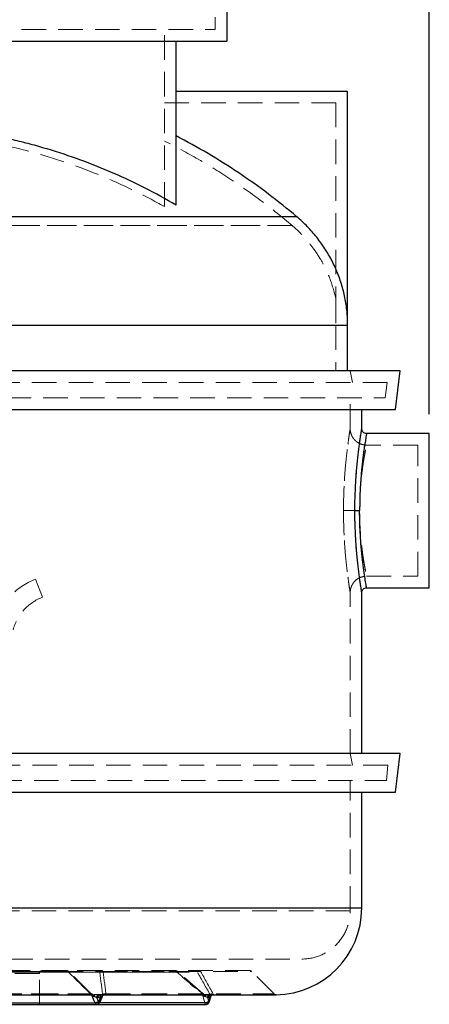
# Model space of a CAD drawing. Units: millimetres. Extents: x 80 to 8320, y 80 to 5860.
# Drawn here: x 5150 to 5575, y 1336 to 2357 of the extents above; entities that cross this region are included whole.
import ezdxf

# ---------------------------------------------------------------- set-up
doc = ezdxf.new("R2010")
doc.units = ezdxf.units.MM
doc.header["$LTSCALE"] = 20
doc.linetypes.add('SLD-Dashed', pattern=[1.905, 1.27, -0.635])
doc.linetypes.add('SLD-Solid', pattern=[0])
doc.layers.add('FORMAT', color=7, linetype='SLD-Solid')
doc.styles.add('SLDTEXTSTYLE0', font='GOTHIC.TTF', dxfattribs={"width": 0.913})
doc.dimstyles.new('SLDDIMSTYLE0', dxfattribs={"dimtxt": 70, "dimasz": 71.12, "dimexe": 0, "dimexo": 0.0625, "dimgap": 17.5, "dimtad": 1, "dimdec": 0, "dimrnd": 1e-09, "dimzin": 12, "dimdsep": 46, "dimtxsty": 'SLDTEXTSTYLE0', "dimsah": 1, "dimcen": 0.09, "dimadec": 0, "dimazin": 3, "dimtfac": 1, "dimtdec": 0, "dimtofl": 0, "dimtmove": 0, "dimatfit": 3, "dimfxl": 1, "dimfrac": 2, "dimtolj": 1, "dimtzin": 12, "dimarcsym": 0})

# ---------------------------------------------------------------- blocks, each defined once
blk = doc.blocks.new('_D_11')
at = {"layer": 'FORMAT', "color": 7}
for p, q in [((4709.5, 2366.5), (4709.5, 2575.6)), ((5300.5, 2366.5), (5300.5, 2575.6)), ((5300.5, 2555.6), (4709.5, 2555.6))]:
    blk.add_line(p, q, dxfattribs=at)
for points in [[(4709.5, 2555.6), (4780.7, 2548), (4780.7, 2563.2)], [(5300.5, 2555.6), (5229.4, 2563.2), (5229.4, 2548)]]:
    blk.add_solid(points, dxfattribs=at)
at = {"layer": 'FORMAT', "color": 7, "insert": (4927.4, 2645), "char_height": 70, "attachment_point": 1, "style": 'SLDTEXTSTYLE0'}
blk.add_mtext('591', dxfattribs=at)
blk = doc.blocks.new('_D_12')
at = {"layer": 'FORMAT'}
for p, q in [((4306, 2034.8), (4306, 2811.8)), ((5575, 1947.5), (5575, 2811.8)), ((4306, 2791.8), (5575, 2791.8))]:
    blk.add_line(p, q, dxfattribs=at)
for points in [[(4306, 2791.8), (4377.2, 2784.2), (4377.2, 2799.4)], [(5575, 2791.8), (5503.9, 2799.4), (5503.9, 2784.2)]]:
    blk.add_solid(points, dxfattribs=at)
at = {"layer": 'FORMAT', "insert": (4837.1, 2881.2), "char_height": 70, "attachment_point": 1, "style": 'SLDTEXTSTYLE0'}
blk.add_mtext('1269', dxfattribs=at)

msp = doc.modelspace()

# ---------------------------------------------------------------- linework, layer by layer
at = {"color": 7, "linetype": 'SLD-Dashed', "lineweight": 18}
for p, q in [((5353, 2397.5), (5353, 2346.5)), ((4657, 2346.5), (5353, 2346.5)), ((5300.5, 2162.8), (5300.5, 2346.5)), ((5300.5, 2270.5), (5478, 2270.5)), ((5478, 2270.5), (5478, 2067.4)), ((5031.9, 2152.3), (5437.7, 2152.3)), ((5432.7, 2143.3), (5031.5, 2143.3)), ((5031.5, 2143.3), (5432.7, 2143.3)), ((4603.2, 2039.6), (5490, 2039.6)), ((5478, 2039.6), (4609.3, 2039.6)), ((4609.3, 2039.6), (5478, 2039.6)), ((5478, 2039.6), (5478, 1992.5)), ((5495.4, 1980.5), (5493, 1992.5)), ((5531.4, 1980.5), (4564.3, 1980.5)), ((5529.4, 1964.5), (5531.4, 1980.5)), ((4565.2, 1964.5), (5529.4, 1964.5)), ((5493, 1932.5), (5493, 1964.5)), ((5563, 1915.5), (5510, 1915.5)), ((5563, 1779.5), (5563, 1915.5)), ((5510, 1779.5), (5563, 1779.5)), ((5174, 1757.8), (5166.9, 1776.5)), ((5493, 1595.5), (5493, 1762.5)), ((5495.4, 1583.5), (5493, 1595.5)), ((5532, 1583.5), (4566.4, 1583.5)), ((5530.6, 1567.5), (5532, 1583.5)), ((4479.5, 1567.5), (5530.6, 1567.5)), ((5493, 1432.5), (5493, 1567.5)), ((5505, 1435.5), (4505, 1435.5)), ((5493, 1432.5), (4517.1, 1432.5)), ((4567, 1382.5), (5443, 1382.5)), ((5200.2, 1369.7), (4696.5, 1369.7)), ((4809.8, 1369.7), (5313.6, 1369.7)), ((5201.4, 1368.9), (5001.3, 1368.9)), ((5012.7, 1368.9), (5313.4, 1368.9)), ((5233.3, 1368.9), (5033.2, 1368.9)), ((5034, 1368.9), (5334.6, 1368.9)), ((5235.5, 1370.5), (5199.3, 1370.5)), ((5224.5, 1346.4), (5201.3, 1369.7)), ((5236.8, 1369.7), (5390.9, 1369.7)), ((5340.3, 1346.6), (5313.9, 1369.8)), ((5414.1, 1346.4), (5390.9, 1369.7)), ((5170.8, 1367.5), (5130.9, 1367.5)), ((5170.8, 1335.5), (5170.8, 1367.5)), ((4670, 1346.4), (5223.5, 1346.4)), ((5343.6, 1345.5), (4782.9, 1345.5)), ((5340.1, 1346.4), (4786.6, 1346.4)), ((5224.6, 1345.7), (5224.7, 1345.6)), ((5224.7, 1345.6), (5224.7, 1345.5)), ((5226.5, 1345.6), (5227.2, 1345.5)), ((5226.9, 1345.5), (5238.8, 1345.5)), ((5232.8, 1337.2), (5236.4, 1345.6)), ((5236.1, 1343.8), (5236.1, 1343.9)), ((5236.4, 1345.7), (5236.4, 1345.6)), ((5238.6, 1345.5), (5238.8, 1345.6)), ((5239.8, 1346.4), (5414.1, 1346.4)), ((5339.8, 1345.7), (5339.9, 1345.6)), ((5342.4, 1337.2), (5339.9, 1345.6)), ((5343.2, 1345.6), (5342.9, 1345.6)), ((5343.6, 1345.5), (5343.2, 1345.6)), ((5345.2, 1342.6), (5346.3, 1342.6)), ((5345.2, 1342.6), (5346.3, 1338.5)), ((5347.5, 1342.6), (5346.3, 1338.5)), ((5347.5, 1342.6), (5346.3, 1342.6)), ((5348.8, 1345.6), (5347.6, 1345.6)), ((5347.7, 1345.7), (5347.7, 1345.6)), ((5347.7, 1345.6), (5347.7, 1345.5)), ((5349.9, 1345.6), (5348.8, 1345.6)), ((5351.2, 1345.6), (5351.1, 1345.5)), ((5416.3, 1345.5), (5351.1, 1345.5)), ((5028.1, 1337.2), (5232.8, 1337.2)), ((5342.4, 1337.2), (5034.8, 1337.2)), ((5233.2, 1337.2), (5037.8, 1337.2))]:
    msp.add_line(p, q, dxfattribs=at)
at = {"color": 7, "linetype": 'SLD-Solid', "lineweight": 25}
for p, q in [((5365, 2397.5), (5365, 2334.5)), ((4645, 2334.5), (5365, 2334.5)), ((5312.5, 2164.4), (5312.5, 2334.5)), ((5312.5, 2282.5), (5490, 2282.5)), ((5490, 2282.5), (5490, 2050.2)), ((5437.7, 2152.3), (5031.9, 2152.3)), ((5490, 2039.6), (4603.2, 2039.6)), ((5490, 2039.6), (5490, 1992.5)), ((5545, 1992.5), (4554.5, 1992.5)), ((5540, 1952.5), (5545, 1992.5)), ((4560.4, 1952.5), (5540, 1952.5)), ((5505, 1932.5), (5505, 1952.5)), ((5575, 1927.5), (5510, 1927.5)), ((5575, 1767.5), (5575, 1927.5)), ((5510, 1767.5), (5575, 1767.5)), ((5505, 1595.5), (5505, 1762.5)), ((5545, 1595.5), (4555.5, 1595.5)), ((5540, 1555.5), (5545, 1595.5)), ((4559.7, 1555.5), (5540, 1555.5)), ((5505, 1435.5), (5505, 1555.5)), ((4588.8, 1435.5), (5505, 1435.5)), ((4666.5, 1345.5), (5227.2, 1345.5)), ((4666.7, 1345.5), (5226.9, 1345.5)), ((5224.7, 1345.5), (5228.3, 1337.2)), ((5232.2, 1342.6), (5230.5, 1342.6)), ((5232.2, 1338.5), (5230.5, 1342.6)), ((5232.1, 1345.6), (5233.8, 1345.6)), ((5232.2, 1342.6), (5234, 1342.6)), ((5234, 1342.6), (5232.2, 1338.5)), ((5233.3, 1337.3), (5236.1, 1343.8)), ((5233.8, 1345.6), (5235.6, 1345.6)), ((5236.1, 1343.9), (5235.9, 1343.5)), ((5238.6, 1345.5), (5416.3, 1345.5)), ((5238.8, 1345.5), (5416.3, 1345.5)), ((5347.7, 1345.5), (5345.3, 1337.2)), ((5346.7, 1337.7), (5348.4, 1343.4)), ((5348.3, 1343.4), (5348.4, 1343.5)), ((5023.6, 1337.2), (5228.3, 1337.2)), ((5024.6, 1335.5), (5230.5, 1335.5)), ((5230.5, 1335.5), (5343.8, 1335.5)), ((5345.3, 1337.2), (5233.2, 1337.2))]:
    msp.add_line(p, q, dxfattribs=at)
at = {"color": 7, "linetype": 'SLD-Solid', "lineweight": 25, "flags": 128}
for points in [[(5232.2, 1338.5), (5232.6, 1338.3), (5232.9, 1338), (5233.2, 1337.8), (5233.3, 1337.6), (5233.3, 1337.4), (5233.3, 1337.3)], [(5345.3, 1337.2), (5345.8, 1337.2), (5346.2, 1337.3), (5346.5, 1337.4), (5346.7, 1337.6), (5346.7, 1337.7)]]:
    msp.add_lwpolyline(points, dxfattribs=at)
at = {"color": 7, "linetype": 'SLD-Dashed', "lineweight": 18}
for centre, radius, start, end in [((5191.8, 1711), 70, 110.8628, 165), ((5191.8, 1711), 50, 110.8628, 165), ((5443, 1432.5), 50, 270, 0), ((5173.8, 1367.5), 3, 90, 180), ((5199, 1369.2), 1.34, 19.5504, 81.8253), ((5199, 1368), 2.49, 20.4409, 87.3209), ((5235.6, 1368), 2.49, 92.6791, 159.5591), ((5235.4, 1369), 1.57, 25.8546, 84.9534), ((5311.5, 1368.7), 1.88, 6.8332, 77.9044), ((5311.8, 1368.3), 2.19, 36.7593, 88.4703), ((5336.5, 1368.7), 1.88, 102.0956, 173.1668), ((5336, 1368.1), 2.43, 39.6097, 89.0915), ((5388.8, 1367.5), 3, 45, 90), ((5342.3, 1343.7), 6.51, 270.33, 308.0528), ((5345.9, 1337.8), 0.851, 352.418, 57.4405), ((5416.3, 1348.5), 3, 225, 270), ((5230.4, 1338), 2.49, 273.0361, 339.5453), ((5232.9, 1337.7), 0.536, 257.4804, 321.8451), ((5344.2, 1337.3), 1.84, 185.8267, 258.9109)]:
    msp.add_arc(centre, radius, start, end, dxfattribs=at)
at = {"color": 7, "linetype": 'SLD-Solid', "lineweight": 25}
for centre, radius, start, end in [((5415, 1435.5), 90, 270.8126, 0), ((5227.3, 1346.1), 8.96, 276.3425, 302.9001), ((5230.6, 1338), 2.43, 199.5963, 268.5091), ((5343.8, 1336.7), 1.17, 272.3722, 321.2349), ((5342.4, 1337.9), 2.98, 319.7092, 345.5029)]:
    msp.add_arc(centre, radius, start, end, dxfattribs=at)
for points, knots in [([(5312.5, 2164.4), (5302, 2170.6), (5291.3, 2176.5), (5269.6, 2187.5), (5258.6, 2192.7), (5236.3, 2202.4), (5225, 2206.9), (5202.2, 2215.3), (5190.6, 2219.1), (5176, 2223.5), (5173, 2224.4), (5167.1, 2226), (5164.2, 2226.8), (5155.3, 2229.2), (5149.4, 2230.7), (5131.6, 2234.8), (5119.7, 2237.3), (5095.7, 2241.4), (5083.6, 2243.1), (5059.4, 2245.8), (5047.3, 2246.7), (5035, 2247.3)], [0, 0, 0, 0, 0.125, 0.125, 0.25, 0.25, 0.375, 0.375, 0.5, 0.5, 0.53125, 0.53125, 0.5625, 0.5625, 0.625, 0.625, 0.75, 0.75, 0.875, 0.875, 1, 1, 1, 1]), ([(5490, 2050.2), (5489.7, 2055.2), (5489.1, 2060), (5487.4, 2069.7), (5486.3, 2074.4), (5483.6, 2083.8), (5482.1, 2088.5), (5479.8, 2094.2), (5479.4, 2095.3), (5478.4, 2097.6), (5477.9, 2098.7), (5476.4, 2102.1), (5475.3, 2104.3), (5471.9, 2110.9), (5469.5, 2115.1), (5464.2, 2123.3), (5461.3, 2127.3), (5456.8, 2133), (5455.2, 2134.9), (5451.9, 2138.6), (5450.3, 2140.4), (5445.1, 2145.7), (5441.5, 2149.1), (5437.7, 2152.3)], [0, 0, 0, 0, 0.125, 0.125, 0.25, 0.25, 0.375, 0.375, 0.40625, 0.40625, 0.4375, 0.4375, 0.5, 0.5, 0.625, 0.625, 0.75, 0.75, 0.8125, 0.8125, 0.875, 0.875, 1, 1, 1, 1]), ([(5497.9, 1847.5), (5497.9, 1850.3), (5497.9, 1855.9), (5498.2, 1864.1), (5498.5, 1872.2), (5498.9, 1880.1), (5499.5, 1887.6), (5500.1, 1894.8), (5500.8, 1901.5), (5501.5, 1907.7), (5502.2, 1913.3), (5502.8, 1918.2), (5503.5, 1922.6), (5504, 1926.1), (5504.5, 1929), (5504.8, 1931), (5505, 1932.3), (5505, 1932.5), (5505, 1932.5)], [0, 0, 0, 0, 0.062652, 0.125296, 0.187927, 0.25054, 0.313132, 0.375699, 0.43824, 0.500751, 0.563234, 0.625687, 0.688115, 0.750521, 0.812907, 0.875281, 0.937646, 1, 1, 1, 1]), ([(5510, 1927.5), (5509.4, 1927.6), (5508.1, 1927.8), (5506.4, 1928.9), (5505.3, 1930.6), (5505.1, 1931.9), (5505, 1932.5)], [0, 0, 0, 0, 0.250001, 0.5, 0.75, 1, 1, 1, 1]), ([(5510, 1927.5), (5510, 1927.5), (5510, 1927.5), (5510, 1927.5), (5510, 1927.5), (5510, 1927.5), (5510, 1927.4), (5510, 1927.3), (5510, 1927.3), (5510, 1927.2), (5510, 1927.1), (5509.9, 1927), (5509.9, 1926.9), (5509.9, 1926.8), (5509.9, 1926.6), (5509.8, 1926.5), (5509.8, 1926.3), (5509.8, 1926.2), (5509.7, 1925.8), (5509.6, 1925.2), (5509.4, 1924.1), (5509.2, 1922.9), (5508.9, 1921), (5508.5, 1918.2), (5507.9, 1914.9), (5507.5, 1911.8), (5507, 1908.6), (5506.4, 1904.1), (5505.8, 1899.2), (5505.4, 1895.1), (5504.9, 1890.7), (5504.4, 1885.1), (5504, 1879.2), (5503.6, 1874.4), (5503.4, 1870.6), (5503.2, 1866.9), (5503.1, 1863.8), (5503, 1861.4), (5503, 1859.7), (5502.9, 1857.9), (5502.9, 1856.2), (5502.9, 1854.5), (5502.9, 1852.7), (5502.8, 1851), (5502.8, 1849.3), (5502.8, 1848.1), (5502.8, 1847.5)], [0, 0, 0, 0, 0.007282, 0.014574, 0.021878, 0.029193, 0.03652, 0.043857, 0.051206, 0.058567, 0.065939, 0.073322, 0.080716, 0.088123, 0.09554, 0.102969, 0.11041, 0.117862, 0.125326, 0.15561, 0.186583, 0.218246, 0.250601, 0.310132, 0.375759, 0.405378, 0.438319, 0.500832, 0.563314, 0.59627, 0.625782, 0.691317, 0.750583, 0.782824, 0.814358, 0.845188, 0.875314, 0.889338, 0.903319, 0.917257, 0.931152, 0.945006, 0.958817, 0.972586, 0.986314, 1, 1, 1, 1]), ([(5497.9, 1847.5), (5498, 1847.5), (5498.2, 1847.5), (5498.8, 1847.5), (5499.2, 1847.5), (5500.1, 1847.5), (5500.6, 1847.5), (5501.7, 1847.5), (5502.2, 1847.5), (5502.8, 1847.5)], [0, 0, 0, 0, 0.25, 0.25, 0.5, 0.5, 0.75, 0.75, 1, 1, 1, 1]), ([(5505, 1762.5), (5505, 1762.6), (5505, 1762.8), (5504.8, 1764.1), (5504.5, 1766.1), (5504, 1768.9), (5503.5, 1772.5), (5502.8, 1776.8), (5502.2, 1781.8), (5501.5, 1787.4), (5500.8, 1793.6), (5500.1, 1800.3), (5499.5, 1807.5), (5498.9, 1815), (5498.5, 1822.8), (5498.2, 1830.9), (5497.9, 1839.2), (5497.9, 1844.8), (5497.9, 1847.5)], [0, 0, 0, 0, 0.062351, 0.124715, 0.187089, 0.249476, 0.311882, 0.37431, 0.436764, 0.499246, 0.561758, 0.624299, 0.686866, 0.749459, 0.812072, 0.874703, 0.937347, 1, 1, 1, 1]), ([(5510, 1767.5), (5510, 1767.5), (5509.9, 1768.1), (5509.6, 1770.1), (5509.3, 1771.7), (5508.6, 1775.7), (5508.2, 1778.2), (5507.4, 1784), (5506.9, 1787.3), (5506, 1794.7), (5505.5, 1798.8), (5504.6, 1807.5), (5504.2, 1812.1), (5503.6, 1821.8), (5503.3, 1826.8), (5502.9, 1837.1), (5502.8, 1842.3), (5502.8, 1847.5)], [0, 0, 0, 0, 0.125, 0.125, 0.25, 0.25, 0.375, 0.375, 0.5, 0.5, 0.625, 0.625, 0.75, 0.75, 0.875, 0.875, 1, 1, 1, 1]), ([(5505, 1762.5), (5505.1, 1763.2), (5505.3, 1764.5), (5506.4, 1766.2), (5508.1, 1767.3), (5509.4, 1767.5), (5510, 1767.5)], [0, 0, 0, 0, 0.2499999, 0.4999995, 0.7499994, 1, 1, 1, 1]), ([(5227.6, 1343.5), (5227.3, 1343.6), (5227.1, 1343.7), (5226.6, 1343.9), (5226.3, 1344), (5225.8, 1344.3), (5225.6, 1344.5), (5225.1, 1345), (5224.9, 1345.3), (5224.7, 1345.6)], [0, 0, 0, 0, 0.25, 0.25, 0.5, 0.5, 0.75, 0.75, 1, 1, 1, 1]), ([(5227.2, 1345.5), (5227.3, 1345.5), (5227.4, 1345.5), (5227.7, 1345.5), (5228, 1345.6), (5228.2, 1345.6), (5228.6, 1345.6), (5229.1, 1345.6), (5229.7, 1345.6), (5230.4, 1345.6), (5230.9, 1345.6), (5231.3, 1345.6), (5231.7, 1345.6), (5231.9, 1345.6), (5232.1, 1345.6)], [0, 0, 0, 0, 0.049975, 0.100107, 0.150472, 0.201144, 0.252198, 0.376703, 0.502569, 0.626596, 0.751662, 0.834274, 0.916975, 1, 1, 1, 1]), ([(5227.2, 1345.5), (5227.2, 1345.5), (5227.3, 1345.5), (5227.4, 1345.3), (5227.4, 1345.2), (5227.5, 1344.8), (5227.5, 1344.6), (5227.6, 1344.1), (5227.6, 1343.8), (5227.6, 1343.5)], [0, 0, 0, 0, 0.25, 0.25, 0.5, 0.5, 0.75, 0.75, 1, 1, 1, 1]), ([(5230.5, 1342.6), (5230, 1342.8), (5229.6, 1342.9), (5228.6, 1343.2), (5228.1, 1343.4), (5227.6, 1343.5)], [0, 0, 0, 0, 0.5, 0.5, 1, 1, 1, 1]), ([(5232.1, 1345.6), (5231.9, 1345.6), (5231.6, 1345.5), (5231.3, 1345.2), (5231.1, 1344.9), (5230.8, 1344.4), (5230.7, 1344.1), (5230.5, 1343.4), (5230.5, 1343), (5230.5, 1342.6)], [0, 0, 0, 0, 0.25, 0.25, 0.5, 0.5, 0.75, 0.75, 1, 1, 1, 1]), ([(5233.8, 1345.6), (5233.6, 1345.6), (5233.4, 1345.5), (5233, 1345.2), (5232.8, 1344.9), (5232.5, 1344.4), (5232.4, 1344.1), (5232.2, 1343.4), (5232.2, 1343), (5232.2, 1342.6)], [0, 0, 0, 0, 0.25, 0.25, 0.5, 0.5, 0.75, 0.75, 1, 1, 1, 1]), ([(5235.6, 1345.6), (5235.4, 1345.6), (5235.1, 1345.5), (5234.8, 1345.2), (5234.6, 1344.9), (5234.3, 1344.4), (5234.2, 1344.1), (5234, 1343.4), (5234, 1343), (5234, 1342.6)], [0, 0, 0, 0, 0.25, 0.25, 0.5, 0.5, 0.75, 0.75, 1, 1, 1, 1]), ([(5235.9, 1343.5), (5235.8, 1343.5), (5235.8, 1343.5), (5235.7, 1343.4), (5235.6, 1343.4), (5235.5, 1343.3), (5235.4, 1343.2), (5235.3, 1343.2), (5235.1, 1343.1), (5234.9, 1343), (5234.6, 1342.9), (5234.3, 1342.7), (5234.1, 1342.6), (5234, 1342.6)], [0, 0, 0, 0, 0.062352, 0.127286, 0.194833, 0.265023, 0.33788, 0.413426, 0.491681, 0.594499, 0.713479, 0.848642, 1, 1, 1, 1]), ([(5235.6, 1345.6), (5235.6, 1345.6), (5235.8, 1345.6), (5236, 1345.6), (5236.2, 1345.6), (5236.4, 1345.6), (5236.7, 1345.6), (5237, 1345.6), (5237.4, 1345.6), (5237.8, 1345.6), (5238.1, 1345.6), (5238.3, 1345.6), (5238.5, 1345.5), (5238.5, 1345.5), (5238.6, 1345.5)], [0, 0, 0, 0, 0.049858, 0.099573, 0.149195, 0.198773, 0.248359, 0.373393, 0.497455, 0.623298, 0.747828, 0.832685, 0.916626, 1, 1, 1, 1]), ([(5235.9, 1343.5), (5236, 1343.8), (5236.1, 1344.1), (5236.5, 1344.6), (5236.7, 1344.8), (5237.2, 1345.2), (5237.4, 1345.3), (5238, 1345.5), (5238.3, 1345.5), (5238.6, 1345.5)], [0, 0, 0, 0, 0.25, 0.25, 0.5, 0.5, 0.75, 0.75, 1, 1, 1, 1]), ([(5236.1, 1343.8), (5236.2, 1344.1), (5236.5, 1344.6), (5237.2, 1345.2), (5238, 1345.5), (5238.6, 1345.5), (5238.9, 1345.6)], [0, 0, 0, 0, 0.252546, 0.503259, 0.752317, 1, 1, 1, 1]), ([(5348.4, 1343.5), (5348.4, 1343.5), (5348.4, 1343.6), (5348.3, 1343.6), (5348.3, 1343.7), (5348.3, 1343.7), (5348.3, 1343.8), (5348.2, 1343.9), (5348.1, 1344.2), (5348, 1344.5), (5347.9, 1344.8), (5347.8, 1345.2), (5347.8, 1345.4), (5347.7, 1345.6)], [0, 0, 0, 0, 0.048244, 0.093962, 0.137164, 0.177858, 0.216059, 0.336657, 0.454298, 0.58629, 0.720739, 0.858406, 1, 1, 1, 1]), ([(5348.4, 1343.4), (5348.5, 1343.7), (5348.7, 1344.3), (5349.4, 1345), (5350.2, 1345.4), (5350.7, 1345.5), (5351, 1345.5)], [0, 0, 0, 0, 0.264449, 0.517976, 0.76056, 1, 1, 1, 1]), ([(5348.4, 1343.5), (5348.5, 1343.8), (5348.7, 1344.4), (5349.4, 1345), (5350.1, 1345.4), (5350.5, 1345.4), (5350.6, 1345.5)], [0, 0, 0, 0, 0.2916749, 0.5833543, 0.8750337, 1, 1, 1, 1]), ([(5230.6, 1335.6), (5230.8, 1335.6), (5231.5, 1335.6), (5232.3, 1336), (5232.9, 1336.6), (5233.2, 1337.1), (5233.3, 1337.4)], [0, 0, 0, 0, 0.242585, 0.527495, 0.793854, 1, 1, 1, 1]), ([(5343.8, 1335.5), (5343.9, 1335.5), (5344.2, 1335.5), (5344.5, 1335.6), (5344.8, 1335.7)], [0, 0, 0, 0, 0.151632, 1, 1, 1, 1]), ([(5344.8, 1335.7), (5345.1, 1335.8), (5345.6, 1336), (5346.1, 1336.5), (5346.5, 1337.1), (5346.6, 1337.5), (5346.7, 1337.7)], [0, 0, 0, 0, 0.342337, 0.506985, 0.785815, 1, 1, 1, 1])]:
    msp.add_open_spline(points, degree=3, knots=knots, dxfattribs=at)
at = {"color": 7, "linetype": 'SLD-Dashed', "lineweight": 18}
for points, knots in [([(5300.5, 2162.8), (5289.9, 2168.8), (5279.2, 2174.4), (5257.4, 2185.1), (5246.4, 2190), (5213, 2203.9), (5190.3, 2211.8), (5155.4, 2221.6), (5143.6, 2224.5), (5125.8, 2228.4), (5119.9, 2229.6), (5110.9, 2231.2), (5107.9, 2231.8), (5101.8, 2232.8), (5098.8, 2233.3), (5083.8, 2235.6), (5071.7, 2237.1), (5047.4, 2239.3), (5035.2, 2240), (5023, 2240.4)], [0, 0, 0, 0, 0.125, 0.125, 0.25, 0.25, 0.5, 0.5, 0.625, 0.625, 0.6875, 0.6875, 0.71875, 0.71875, 0.75, 0.75, 0.875, 0.875, 1, 1, 1, 1]), ([(5432.7, 2143.3), (5422.6, 2151.9), (5412.2, 2160.2), (5391.1, 2176.1), (5369.5, 2191.4), (5347, 2205.3), (5324.1, 2218.6), (5312.4, 2224.9), (5300.5, 2230.8)], [0, 0, 0, 0, 0.25, 0.25, 0.5, 0.75, 0.75, 1, 1, 1, 1]), ([(5478, 2067.4), (5476.5, 2074.8), (5474.3, 2082), (5468.9, 2095.9), (5465.6, 2102.6), (5461.2, 2109.9), (5460.7, 2110.7), (5459.7, 2112.3), (5459.2, 2113.1), (5457.6, 2115.5), (5456.6, 2117), (5453.3, 2121.6), (5451, 2124.5), (5443.7, 2133.1), (5438.5, 2138.4), (5432.7, 2143.3)], [0, 0, 0, 0, 0.25, 0.25, 0.5, 0.5, 0.53125, 0.53125, 0.5625, 0.5625, 0.625, 0.625, 0.75, 0.75, 1, 1, 1, 1]), ([(5478, 2067.4), (5478, 2065.5), (5478, 2063.5), (5478, 2060.3), (5478, 2059.2), (5478, 2057.5), (5478, 2057), (5478, 2055.8), (5478, 2055.2), (5478, 2052.3), (5478, 2049.8), (5478, 2046.1), (5478, 2044.8), (5478, 2042.9), (5478, 2042.2), (5478, 2040.9), (5478, 2040.3), (5478, 2039.6)], [0, 0, 0, 0, 0.25, 0.25, 0.375, 0.375, 0.4375, 0.4375, 0.5, 0.5, 0.75, 0.75, 0.875, 0.875, 0.9375, 0.9375, 1, 1, 1, 1]), ([(5486.1, 1847.5), (5486.1, 1853.1), (5486.2, 1858.7), (5486.5, 1869.6), (5486.8, 1874.9), (5487.4, 1885.2), (5487.8, 1890.1), (5488.6, 1899.3), (5489.1, 1903.6), (5490, 1911.5), (5490.5, 1915), (5491.3, 1921.2), (5491.7, 1923.9), (5492.3, 1928.2), (5492.6, 1929.8), (5492.9, 1932), (5493, 1932.5), (5493, 1932.5), (5492.9, 1932), (5492.6, 1929.8), (5492.3, 1928.2), (5491.7, 1923.9), (5491.3, 1921.2), (5490.5, 1915), (5490, 1911.5), (5489.1, 1903.6), (5488.6, 1899.3), (5487.8, 1890.1), (5487.4, 1885.2), (5486.8, 1874.9), (5486.5, 1869.6), (5486.2, 1858.7), (5486.1, 1853.1), (5486.1, 1847.5)], [0, 0, 0, 0, 0.0625, 0.0625, 0.125, 0.125, 0.1875, 0.1875, 0.25, 0.25, 0.3125, 0.3125, 0.375, 0.375, 0.4375, 0.4375, 0.5, 0.5, 0.5625, 0.5625, 0.625, 0.625, 0.6875, 0.6875, 0.75, 0.75, 0.8125, 0.8125, 0.875, 0.875, 0.9375, 0.9375, 1, 1, 1, 1]), ([(5510, 1915.5), (5509.3, 1915.6), (5507.9, 1915.6), (5505.4, 1916.1), (5502.9, 1917), (5500.6, 1918.3), (5498.8, 1919.7), (5497, 1921.5), (5495.5, 1923.6), (5494.4, 1925.7), (5493.7, 1927.7), (5493.1, 1930), (5493.1, 1931.7), (5493, 1932.5)], [0, 0, 0, 0, 0.082704, 0.157771, 0.2848, 0.381332, 0.451948, 0.542153, 0.663497, 0.735931, 0.816159, 0.904186, 1, 1, 1, 1]), ([(5505, 1932.5), (5505, 1932.5), (5505.1, 1932.7), (5505, 1932.2), (5504.8, 1931), (5504.4, 1929), (5504, 1926.1), (5503.5, 1922.6), (5502.8, 1918.2), (5502.2, 1913.3), (5501.5, 1907.7), (5500.8, 1901.5), (5500.1, 1894.8), (5499.5, 1887.6), (5498.9, 1880.1), (5498.5, 1872.2), (5498.2, 1864.1), (5497.9, 1855.9), (5497.9, 1850.3), (5497.9, 1847.5)], [0, 0, 0, 0, 0.000002, 0.062357, 0.124718, 0.187092, 0.24948, 0.311887, 0.374315, 0.436769, 0.49925, 0.56176, 0.6243, 0.686867, 0.74946, 0.812075, 0.874706, 0.937349, 1, 1, 1, 1]), ([(5502.8, 1847.5), (5502.8, 1847.8), (5502.8, 1848.4), (5502.8, 1849.4), (5502.8, 1850.3), (5502.8, 1851.2), (5502.9, 1852.1), (5502.9, 1853), (5502.9, 1853.9), (5502.9, 1854.9), (5502.9, 1855.8), (5502.9, 1856.7), (5502.9, 1857.6), (5503, 1858.5), (5503, 1859.5), (5503, 1860.4), (5503, 1861.3), (5503.1, 1862.2), (5503.1, 1864.1), (5503.2, 1866.9), (5503.4, 1870.6), (5503.6, 1874.4), (5504, 1879.2), (5504.4, 1885.1), (5504.9, 1890.7), (5505.4, 1895.1), (5505.8, 1899.2), (5506.4, 1904.1), (5507, 1908.6), (5507.5, 1911.8), (5507.9, 1914.9), (5508.5, 1918.2), (5508.9, 1921), (5509.2, 1922.9), (5509.4, 1924.1), (5509.6, 1925.2), (5509.7, 1925.9), (5509.8, 1926.3), (5509.9, 1926.6), (5509.9, 1926.9), (5509.9, 1927.1), (5510, 1927.2), (5510, 1927.4), (5510, 1927.5), (5510, 1927.5), (5510, 1927.5), (5510, 1927.5)], [0, 0, 0, 0, 0.00724, 0.014492, 0.021756, 0.029031, 0.036318, 0.043617, 0.050927, 0.05825, 0.065584, 0.07293, 0.080287, 0.087657, 0.095039, 0.102433, 0.109838, 0.117256, 0.124686, 0.154812, 0.185642, 0.217178, 0.24942, 0.308688, 0.374223, 0.403735, 0.43669, 0.499171, 0.561683, 0.594621, 0.624243, 0.689875, 0.749404, 0.781758, 0.813421, 0.844395, 0.87468, 0.888768, 0.902814, 0.916819, 0.930784, 0.944707, 0.958591, 0.972434, 0.986237, 1, 1, 1, 1]), ([(5502.8, 1847.5), (5502.8, 1852), (5502.9, 1856.4), (5503.3, 1865.2), (5503.6, 1869.4), (5504.2, 1877.6), (5504.6, 1881.6), (5505.5, 1889), (5506, 1892.4), (5506.9, 1898.7), (5507.4, 1901.5), (5508.2, 1906.5), (5508.6, 1908.6), (5509.3, 1912), (5509.6, 1913.3), (5509.9, 1915.1), (5510, 1915.5), (5510, 1915.5), (5509.9, 1915.1), (5509.6, 1913.3), (5509.3, 1912), (5508.6, 1908.6), (5508.2, 1906.5), (5507.4, 1901.5), (5506.9, 1898.7), (5506, 1892.4), (5505.5, 1889), (5504.6, 1881.6), (5504.2, 1877.6), (5503.6, 1869.4), (5503.3, 1865.2), (5502.9, 1856.4), (5502.8, 1852), (5502.8, 1847.5)], [0, 0, 0, 0, 0.0625, 0.0625, 0.125, 0.125, 0.1875, 0.1875, 0.25, 0.25, 0.3125, 0.3125, 0.375, 0.375, 0.4375, 0.4375, 0.5, 0.5, 0.5625, 0.5625, 0.625, 0.625, 0.6875, 0.6875, 0.75, 0.75, 0.8125, 0.8125, 0.875, 0.875, 0.9375, 0.9375, 1, 1, 1, 1]), ([(5486.1, 1847.5), (5486.1, 1842), (5486.2, 1836.4), (5486.5, 1825.5), (5486.8, 1820.2), (5487.4, 1809.9), (5487.8, 1805), (5488.6, 1795.8), (5489.1, 1791.4), (5490, 1783.6), (5490.5, 1780), (5491.3, 1773.8), (5491.7, 1771.2), (5492.3, 1766.9), (5492.6, 1765.3), (5492.9, 1763.1), (5493, 1762.5), (5493, 1762.5), (5492.9, 1763.1), (5492.6, 1765.3), (5492.3, 1766.9), (5491.7, 1771.2), (5491.3, 1773.8), (5490.5, 1780), (5490, 1783.6), (5489.1, 1791.4), (5488.6, 1795.8), (5487.8, 1805), (5487.4, 1809.9), (5486.8, 1820.2), (5486.5, 1825.5), (5486.2, 1836.4), (5486.1, 1842), (5486.1, 1847.5)], [0, 0, 0, 0, 0.0625, 0.0625, 0.125, 0.125, 0.1875, 0.1875, 0.25, 0.25, 0.3125, 0.3125, 0.375, 0.375, 0.4375, 0.4375, 0.5, 0.5, 0.5625, 0.5625, 0.625, 0.625, 0.6875, 0.6875, 0.75, 0.75, 0.8125, 0.8125, 0.875, 0.875, 0.9375, 0.9375, 1, 1, 1, 1]), ([(5486.1, 1847.5), (5486.4, 1847.5), (5487.1, 1847.5), (5489.1, 1847.5), (5490.3, 1847.5), (5493.4, 1847.5), (5495.1, 1847.5), (5498.9, 1847.5), (5500.8, 1847.5), (5502.8, 1847.5)], [0, 0, 0, 0, 0.25, 0.25, 0.5, 0.5, 0.75, 0.75, 1, 1, 1, 1]), ([(5486.1, 1847.5), (5486.4, 1847.5), (5487.1, 1847.5), (5489.1, 1847.5), (5490.3, 1847.5), (5493.4, 1847.5), (5495.1, 1847.5), (5498.9, 1847.5), (5500.8, 1847.5), (5502.8, 1847.5)], [0, 0, 0, 0, 0.25, 0.25, 0.5, 0.5, 0.75, 0.75, 1, 1, 1, 1]), ([(5502.8, 1847.5), (5502.2, 1847.5), (5501.7, 1847.5), (5500.6, 1847.5), (5500.1, 1847.5), (5499.2, 1847.5), (5498.8, 1847.5), (5498.2, 1847.5), (5498, 1847.5), (5497.9, 1847.5)], [0, 0, 0, 0, 0.25, 0.25, 0.5, 0.5, 0.75, 0.75, 1, 1, 1, 1]), ([(5497.9, 1847.5), (5497.9, 1844.8), (5497.9, 1839.2), (5498.2, 1830.9), (5498.5, 1822.8), (5498.9, 1815), (5499.5, 1807.5), (5500.1, 1800.3), (5500.8, 1793.6), (5501.5, 1787.4), (5502.2, 1781.8), (5502.8, 1776.8), (5503.5, 1772.5), (5504, 1768.9), (5504.4, 1766.1), (5504.8, 1764), (5505, 1762.9), (5505.1, 1762.4), (5505, 1762.5), (5505, 1762.5)], [0, 0, 0, 0, 0.06265, 0.125293, 0.187926, 0.250541, 0.313134, 0.375702, 0.438241, 0.500751, 0.563232, 0.625687, 0.688116, 0.750523, 0.812912, 0.875284, 0.937643, 0.999995, 1, 1, 1, 1]), ([(5502.8, 1847.5), (5502.8, 1847.3), (5502.8, 1846.7), (5502.8, 1845.9), (5502.8, 1845.1), (5502.8, 1844.2), (5502.9, 1843.4), (5502.9, 1842.6), (5502.9, 1841.7), (5502.9, 1840.9), (5502.9, 1840.1), (5502.9, 1839.3), (5503, 1838.4), (5503, 1837.6), (5503, 1836.8), (5503, 1835.9), (5503.1, 1835.1), (5503.1, 1833.5), (5503.2, 1831.1), (5503.4, 1827.9), (5503.6, 1824.7), (5504, 1820.6), (5504.4, 1815.6), (5504.9, 1810.8), (5505.4, 1807.1), (5505.8, 1803.6), (5506.4, 1799.4), (5507.1, 1794.9), (5507.8, 1790.9), (5508.5, 1787.5), (5509, 1784.6), (5509.4, 1782.4), (5509.8, 1780.7), (5510, 1779.8), (5510, 1779.5), (5510, 1779.5), (5510, 1779.8), (5509.8, 1780.7), (5509.4, 1782.4), (5509, 1784.6), (5508.5, 1787.5), (5507.8, 1790.9), (5507.1, 1794.9), (5506.4, 1799.4), (5505.8, 1803.6), (5505.4, 1807.1), (5504.9, 1810.8), (5504.4, 1815.6), (5504, 1820.6), (5503.6, 1824.7), (5503.4, 1827.9), (5503.2, 1831.1), (5503.1, 1833.7), (5503, 1835.8), (5503, 1837.2), (5502.9, 1838.7), (5502.9, 1840.2), (5502.9, 1841.7), (5502.9, 1843.1), (5502.8, 1844.6), (5502.8, 1846.1), (5502.8, 1847), (5502.8, 1847.5)], [0, 0, 0, 0, 0.003844, 0.007695, 0.011552, 0.015416, 0.019287, 0.023164, 0.027048, 0.030938, 0.034836, 0.03874, 0.042651, 0.046568, 0.050493, 0.054424, 0.058362, 0.062308, 0.077365, 0.092776, 0.108542, 0.124663, 0.154304, 0.187089, 0.201855, 0.218346, 0.249615, 0.280898, 0.312192, 0.345023, 0.374796, 0.406793, 0.437402, 0.468908, 0.5, 0.500003, 0.531093, 0.562598, 0.593208, 0.625205, 0.654976, 0.68781, 0.719105, 0.750388, 0.781655, 0.798145, 0.812911, 0.845696, 0.875338, 0.891461, 0.907228, 0.922639, 0.937695, 0.944703, 0.951689, 0.958653, 0.965597, 0.972519, 0.97942, 0.986301, 0.993161, 1, 1, 1, 1]), ([(5502.8, 1847.5), (5502.8, 1842.3), (5502.9, 1837.1), (5503.3, 1826.8), (5503.6, 1821.8), (5504.2, 1812.1), (5504.6, 1807.5), (5505.5, 1798.8), (5506, 1794.7), (5506.9, 1787.3), (5507.4, 1784), (5508.2, 1778.2), (5508.6, 1775.7), (5509.3, 1771.7), (5509.6, 1770.1), (5509.9, 1768.1), (5510, 1767.5), (5510, 1767.5)], [0, 0, 0, 0, 0.125, 0.125, 0.25, 0.25, 0.375, 0.375, 0.5, 0.5, 0.625, 0.625, 0.75, 0.75, 0.875, 0.875, 1, 1, 1, 1]), ([(5493, 1762.5), (5493.1, 1763.6), (5493.2, 1765.9), (5494.2, 1769.1), (5495.8, 1772), (5497.9, 1774.6), (5500.5, 1776.8), (5503.5, 1778.3), (5506.7, 1779.3), (5508.9, 1779.5), (5510, 1779.5)], [0, 0, 0, 0, 0.1250031, 0.2500013, 0.3749989, 0.5000008, 0.6250026, 0.7499997, 0.8749975, 1, 1, 1, 1]), ([(5199.2, 1370.5), (5198.6, 1370.5), (5197.4, 1370.5), (5195.6, 1370.5), (5193.9, 1370.5), (5192.1, 1370.5), (5190.3, 1370.5), (5188.6, 1370.5), (5186.8, 1370.5), (5185, 1370.5), (5183.2, 1370.5), (5181.4, 1370.5), (5179.6, 1370.5), (5177.8, 1370.5), (5176, 1370.5), (5174.2, 1370.5), (5172.3, 1370.5), (5168.6, 1370.5), (5163, 1370.5), (5155.3, 1370.5), (5147.6, 1370.5), (5137.1, 1370.5), (5123.7, 1370.5), (5107.2, 1370.5), (5090.4, 1370.5), (5073.1, 1370.5), (5055.7, 1370.5), (5031.9, 1370.5), (5001.8, 1370.5), (4965.5, 1370.5), (4929.4, 1370.5), (4893.9, 1370.5), (4859.7, 1370.5), (4832.3, 1370.5), (4811.5, 1370.5), (4796.4, 1370.5), (4781.8, 1370.5), (4768, 1370.5), (4754.6, 1370.5), (4744.1, 1370.5), (4736, 1370.5), (4730.1, 1370.5), (4724.3, 1370.5), (4719.8, 1370.5), (4716.3, 1370.5), (4714, 1370.5), (4711.6, 1370.5), (4709.3, 1370.5), (4707, 1370.5), (4704.8, 1370.5), (4702.6, 1370.5), (4700.4, 1370.5), (4698.9, 1370.5), (4698.2, 1370.5)], [0, 0, 0, 0, 0.003628, 0.007254, 0.010881, 0.014506, 0.018132, 0.021757, 0.025382, 0.029006, 0.032631, 0.036256, 0.039881, 0.043506, 0.047132, 0.050759, 0.054386, 0.058013, 0.07294, 0.08786, 0.10278, 0.117707, 0.148312, 0.178919, 0.210188, 0.241458, 0.273279, 0.305101, 0.369581, 0.434643, 0.5, 0.565357, 0.630419, 0.694899, 0.72672, 0.758542, 0.789812, 0.821082, 0.851687, 0.882293, 0.89722, 0.91214, 0.92706, 0.941987, 0.948435, 0.954882, 0.961327, 0.967771, 0.974215, 0.98066, 0.987105, 0.993551, 1, 1, 1, 1]), ([(5201.3, 1369.6), (5201.2, 1369.7), (5200.9, 1370), (5200.2, 1370.4), (5199.6, 1370.6), (5199.2, 1370.5), (5199.2, 1370.5)], [0, 0, 0, 0, 0.115124, 0.532629, 0.953386, 1, 1, 1, 1]), ([(5200.2, 1369.7), (5200.3, 1369.7), (5200.3, 1369.7), (5200.5, 1369.7), (5200.6, 1369.8), (5200.7, 1369.8), (5200.8, 1369.8), (5200.9, 1369.8), (5201, 1369.8), (5201.1, 1369.8), (5201.1, 1369.8), (5201.2, 1369.7), (5201.3, 1369.6), (5201.4, 1369.4), (5201.4, 1369.3), (5201.4, 1369.1), (5201.4, 1369), (5201.4, 1368.9)], [0, 0, 0, 0, 0.046581, 0.093887, 0.141934, 0.190737, 0.240311, 0.290669, 0.341823, 0.393784, 0.446561, 0.500162, 0.621452, 0.756528, 0.819751, 0.900911, 1, 1, 1, 1]), ([(5224.6, 1345.7), (5223.3, 1347), (5220.6, 1349.6), (5216.7, 1353.6), (5212.8, 1357.5), (5209, 1361.3), (5205.2, 1365.1), (5202.6, 1367.7), (5201.4, 1368.9)], [0, 0, 0, 0, 0.170273, 0.339103, 0.506491, 0.672436, 0.836939, 1, 1, 1, 1]), ([(5236.8, 1369.7), (5236.5, 1369.7), (5236.2, 1369.8), (5235.5, 1369.8), (5235.2, 1369.8), (5234.6, 1369.7), (5234.3, 1369.5), (5233.7, 1369.3), (5233.5, 1369.1), (5233.3, 1368.9)], [0, 0, 0, 0, 0.25, 0.25, 0.5, 0.5, 0.75, 0.75, 1, 1, 1, 1]), ([(5388.7, 1370.5), (5388.7, 1370.5), (5388.7, 1370.5), (5387.4, 1370.5), (5385, 1370.5), (5381.5, 1370.5), (5376.8, 1370.5), (5371, 1370.5), (5364.2, 1370.5), (5356.4, 1370.5), (5347.6, 1370.5), (5337.9, 1370.5), (5327.3, 1370.5), (5316, 1370.5), (5303.9, 1370.5), (5291.3, 1370.5), (5278, 1370.5), (5264.3, 1370.5), (5250.2, 1370.5), (5240.4, 1370.5), (5235.5, 1370.5)], [0, 0, 0, 0, 0.037957, 0.096412, 0.155089, 0.21382, 0.27255, 0.331227, 0.389682, 0.447902, 0.505835, 0.563213, 0.620389, 0.676571, 0.732467, 0.787448, 0.841769, 0.895385, 0.947886, 1, 1, 1, 1]), ([(5313.9, 1369.8), (5313.7, 1369.9), (5313.3, 1370.2), (5312.6, 1370.5), (5312.1, 1370.5), (5311.9, 1370.5)], [0, 0, 0, 0, 0.32233, 0.700082, 1, 1, 1, 1]), ([(5313.6, 1369.7), (5313.7, 1369.7), (5313.8, 1369.8), (5313.9, 1369.8), (5313.9, 1369.8), (5313.8, 1369.7), (5313.8, 1369.5), (5313.6, 1369.3), (5313.5, 1369.1), (5313.4, 1368.9)], [0, 0, 0, 0, 0.25, 0.25, 0.5, 0.5, 0.75, 0.75, 1, 1, 1, 1]), ([(5337.9, 1369.7), (5337.9, 1369.7), (5337.8, 1369.7), (5337.6, 1369.7), (5337.5, 1369.8), (5337.3, 1369.8), (5337.1, 1369.8), (5336.8, 1369.8), (5336.3, 1369.7), (5335.8, 1369.6), (5335.5, 1369.4), (5335.2, 1369.3), (5334.9, 1369.1), (5334.7, 1369), (5334.6, 1368.9)], [0, 0, 0, 0, 0.043531, 0.089466, 0.138036, 0.189391, 0.243613, 0.361892, 0.500041, 0.617608, 0.756468, 0.8189, 0.900078, 1, 1, 1, 1]), ([(5223.5, 1346.4), (5223.7, 1346.5), (5223.9, 1346.5), (5224.2, 1346.6), (5224.3, 1346.5), (5224.5, 1346.4), (5224.6, 1346.3), (5224.6, 1346), (5224.6, 1345.9), (5224.6, 1345.7)], [0, 0, 0, 0, 0.25, 0.25, 0.5, 0.5, 0.75, 0.75, 1, 1, 1, 1]), ([(5223.6, 1346.4), (5223.8, 1346.4), (5224, 1346.5), (5224.3, 1346.5), (5224.4, 1346.4), (5224.6, 1346.3), (5224.7, 1346.2), (5224.7, 1345.9), (5224.7, 1345.8), (5224.7, 1345.6)], [0, 0, 0, 0, 0.25, 0.25, 0.5, 0.5, 0.75, 0.75, 1, 1, 1, 1]), ([(5223.6, 1346.4), (5224.1, 1346.1), (5225, 1345.6), (5226.1, 1345.6), (5226.5, 1345.6)], [0, 0, 0, 0, 0.552594, 1, 1, 1, 1]), ([(5226.6, 1345.6), (5226.3, 1345.6), (5225.9, 1345.6), (5225.2, 1345.8), (5224.8, 1346.1), (5224.6, 1346.3)], [0, 0, 0, 0, 0.304359, 0.55911, 1, 1, 1, 1]), ([(5236.4, 1345.6), (5236.4, 1345), (5236.3, 1344.3), (5236.1, 1344), (5236.1, 1343.9)], [0, 0, 0, 0, 0.7547912, 1, 1, 1, 1]), ([(5236.4, 1345.7), (5236.6, 1345.9), (5236.8, 1346), (5237.4, 1346.3), (5237.7, 1346.4), (5238.3, 1346.5), (5238.6, 1346.6), (5239.2, 1346.5), (5239.5, 1346.5), (5239.8, 1346.4)], [0, 0, 0, 0, 0.25, 0.25, 0.5, 0.5, 0.75, 0.75, 1, 1, 1, 1]), ([(5236.4, 1345.6), (5236.6, 1345.8), (5236.8, 1345.9), (5237.4, 1346.2), (5237.7, 1346.3), (5238.3, 1346.4), (5238.6, 1346.5), (5239.2, 1346.5), (5239.5, 1346.4), (5239.8, 1346.4)], [0, 0, 0, 0, 0.25, 0.25, 0.5, 0.5, 0.75, 0.75, 1, 1, 1, 1]), ([(5239.2, 1345.7), (5239.3, 1345.7), (5239.6, 1345.7), (5239.7, 1346.1), (5239.8, 1346.4)], [0, 0, 0, 0, 0.277816, 1, 1, 1, 1]), ([(5339.8, 1345.7), (5339.9, 1345.9), (5340.1, 1346), (5340.2, 1346.3), (5340.3, 1346.4), (5340.3, 1346.5), (5340.3, 1346.6), (5340.2, 1346.5), (5340.2, 1346.5), (5340.1, 1346.4)], [0, 0, 0, 0, 0.25, 0.25, 0.5, 0.5, 0.75, 0.75, 1, 1, 1, 1]), ([(5339.9, 1345.6), (5340.1, 1345.8), (5340.2, 1345.9), (5340.3, 1346.2), (5340.4, 1346.3), (5340.4, 1346.4), (5340.4, 1346.5), (5340.3, 1346.5), (5340.3, 1346.4), (5340.2, 1346.4)], [0, 0, 0, 0, 0.25, 0.25, 0.5, 0.5, 0.75, 0.75, 1, 1, 1, 1]), ([(5339.9, 1345.6), (5340.2, 1345.3), (5340.4, 1345), (5340.9, 1344.5), (5341.1, 1344.3), (5341.6, 1344), (5341.9, 1343.9), (5342.4, 1343.7), (5342.6, 1343.6), (5342.9, 1343.5)], [0, 0, 0, 0, 0.25, 0.25, 0.5, 0.5, 0.75, 0.75, 1, 1, 1, 1]), ([(5342.9, 1345.6), (5342.5, 1345.6), (5341.6, 1345.6), (5340.7, 1346.1), (5340.2, 1346.4)], [0, 0, 0, 0, 0.432581, 1, 1, 1, 1]), ([(5343.1, 1345.6), (5342.8, 1345.6), (5342.3, 1345.6), (5341.5, 1345.8), (5340.9, 1346.1), (5340.6, 1346.4), (5340.4, 1346.5)], [0, 0, 0, 0, 0.285731, 0.541684, 0.775544, 1, 1, 1, 1]), ([(5343.6, 1345.5), (5343.5, 1345.5), (5343.4, 1345.5), (5343.3, 1345.3), (5343.2, 1345.2), (5343.1, 1344.8), (5343, 1344.6), (5342.9, 1344.1), (5342.9, 1343.8), (5342.9, 1343.5)], [0, 0, 0, 0, 0.25, 0.25, 0.5, 0.5, 0.75, 0.75, 1, 1, 1, 1]), ([(5342.9, 1343.5), (5343.3, 1343.4), (5343.8, 1343.2), (5344.5, 1342.9), (5344.9, 1342.8), (5345.2, 1342.6)], [0, 0, 0, 0, 0.5, 0.5, 1, 1, 1, 1]), ([(5347.6, 1345.6), (5347.5, 1345.6), (5347.4, 1345.6), (5347.3, 1345.6), (5347.1, 1345.6), (5347, 1345.6), (5346.7, 1345.6), (5346.4, 1345.6), (5345.9, 1345.6), (5345.3, 1345.6), (5344.8, 1345.6), (5344.4, 1345.6), (5344, 1345.5), (5343.7, 1345.5), (5343.6, 1345.5)], [0, 0, 0, 0, 0.049865, 0.099585, 0.149211, 0.198792, 0.248381, 0.373395, 0.497483, 0.623351, 0.747865, 0.83271, 0.916639, 1, 1, 1, 1]), ([(5345.2, 1342.6), (5345.2, 1343), (5345.2, 1343.4), (5345.5, 1344.1), (5345.7, 1344.4), (5346.1, 1344.9), (5346.4, 1345.2), (5347, 1345.5), (5347.3, 1345.6), (5347.6, 1345.6)], [0, 0, 0, 0, 0.25, 0.25, 0.5, 0.5, 0.75, 0.75, 1, 1, 1, 1]), ([(5348.8, 1345.6), (5348.4, 1345.6), (5348.1, 1345.5), (5347.5, 1345.2), (5347.3, 1344.9), (5346.8, 1344.4), (5346.6, 1344.1), (5346.4, 1343.4), (5346.3, 1343), (5346.3, 1342.6)], [0, 0, 0, 0, 0.25, 0.25, 0.5, 0.5, 0.75, 0.75, 1, 1, 1, 1]), ([(5347.5, 1342.6), (5347.5, 1343), (5347.6, 1343.4), (5347.8, 1344.1), (5348, 1344.4), (5348.4, 1344.9), (5348.7, 1345.2), (5349.3, 1345.5), (5349.6, 1345.6), (5349.9, 1345.6)], [0, 0, 0, 0, 0.25, 0.25, 0.5, 0.5, 0.75, 0.75, 1, 1, 1, 1]), ([(5347.5, 1342.6), (5347.8, 1342.8), (5348.2, 1343), (5348.3, 1343.3), (5348.3, 1343.4)], [0, 0, 0, 0, 0.611646, 1, 1, 1, 1]), ([(5350.9, 1346.4), (5350.7, 1346.5), (5350.5, 1346.5), (5349.9, 1346.6), (5349.6, 1346.5), (5349.1, 1346.4), (5348.8, 1346.3), (5348.2, 1346), (5347.9, 1345.9), (5347.7, 1345.7)], [0, 0, 0, 0, 0.25, 0.25, 0.5, 0.5, 0.75, 0.75, 1, 1, 1, 1]), ([(5351, 1346.4), (5350.7, 1346.4), (5350.5, 1346.5), (5349.9, 1346.5), (5349.7, 1346.4), (5349.1, 1346.3), (5348.8, 1346.2), (5348.2, 1345.9), (5348, 1345.8), (5347.7, 1345.6)], [0, 0, 0, 0, 0.25, 0.25, 0.5, 0.5, 0.75, 0.75, 1, 1, 1, 1]), ([(5351.1, 1345.5), (5351.2, 1345.5), (5351.2, 1345.5), (5351.2, 1345.5), (5351.2, 1345.6), (5351.2, 1345.6), (5351.2, 1345.6), (5351.1, 1345.6), (5351, 1345.6), (5350.8, 1345.6), (5350.6, 1345.6), (5350.4, 1345.6), (5350.2, 1345.6), (5350, 1345.6), (5349.9, 1345.6)], [0, 0, 0, 0, 0.0499642, 0.1000854, 0.1504396, 0.2011015, 0.2521445, 0.3766436, 0.5025126, 0.6265592, 0.7516364, 0.8342559, 0.9169662, 1, 1, 1, 1]), ([(5351, 1346.4), (5351.1, 1346.1), (5351.3, 1345.6), (5351.2, 1345.6), (5351.2, 1345.6)], [0, 0, 0, 0, 0.5279, 1, 1, 1, 1])]:
    msp.add_open_spline(points, degree=3, knots=knots, dxfattribs=at)
at = {"color": 7, "linetype": 'SLD-Solid', "lineweight": 25}
for points in [[(5437.7, 2152.3), (5418.4, 2168.6), (5378.3, 2198.9), (5335, 2224.5), (5312.5, 2236.1)], [(5490, 2050.2), (5490, 2046.8), (5490, 2043.2), (5490, 2039.6)]]:
    msp.add_open_spline(points, degree=3, dxfattribs=at)
at = {"color": 7, "linetype": 'SLD-Dashed', "lineweight": 18}
for points in [[(5200.2, 1369.7), (5208, 1361.9), (5215.8, 1354.2), (5223.5, 1346.4)], [(5233.3, 1368.9), (5234.3, 1361.2), (5235.4, 1353.4), (5236.4, 1345.7)], [(5239.8, 1346.4), (5238.8, 1354.2), (5237.8, 1361.9), (5236.8, 1369.7)], [(5313.4, 1368.9), (5322.2, 1361.2), (5331, 1353.4), (5339.8, 1345.7)], [(5340.1, 1346.4), (5331.3, 1354.2), (5322.5, 1361.9), (5313.6, 1369.7)], [(5347.7, 1345.7), (5343.4, 1353.4), (5339, 1361.2), (5334.6, 1368.9)], [(5337.9, 1369.7), (5342.3, 1361.9), (5346.6, 1354.2), (5350.9, 1346.4)], [(5223.5, 1346.4), (5223.5, 1346.4), (5223.5, 1346.4), (5223.6, 1346.4)], [(5239.8, 1346.4), (5239.8, 1346.4), (5239.8, 1346.4), (5239.8, 1346.4)], [(5340.2, 1346.4), (5340.1, 1346.4), (5340.1, 1346.4), (5340.1, 1346.4)], [(5350.9, 1346.4), (5350.9, 1346.4), (5350.9, 1346.4), (5351, 1346.4)]]:
    msp.add_open_spline(points, degree=3, dxfattribs=at)

# ---------------------------------------------------------------- dimensions: what is measured, and where the dimension line sits
at = {"layer": 'FORMAT'}
dim = msp.add_linear_dim(base=(5575, 2791.8), p1=(4306, 2014.8), p2=(5575, 1927.5), dimstyle='SLDDIMSTYLE0', dxfattribs=at)
dim.commit()
dim.dimension.update_dxf_attribs({"geometry": '_D_12', "text_midpoint": (4940.5, 2791.8), "dimtype": 160})
at = {"layer": 'FORMAT', "color": 7}
dim = msp.add_linear_dim(base=(4709.5, 2555.6), p1=(5300.5, 2346.5), p2=(4709.5, 2346.5), dimstyle='SLDDIMSTYLE0', dxfattribs=at)
dim.commit()
dim.dimension.update_dxf_attribs({"geometry": '_D_11', "text_midpoint": (5005, 2555.6), "dimtype": 160})

doc.saveas('drawing.dxf')
